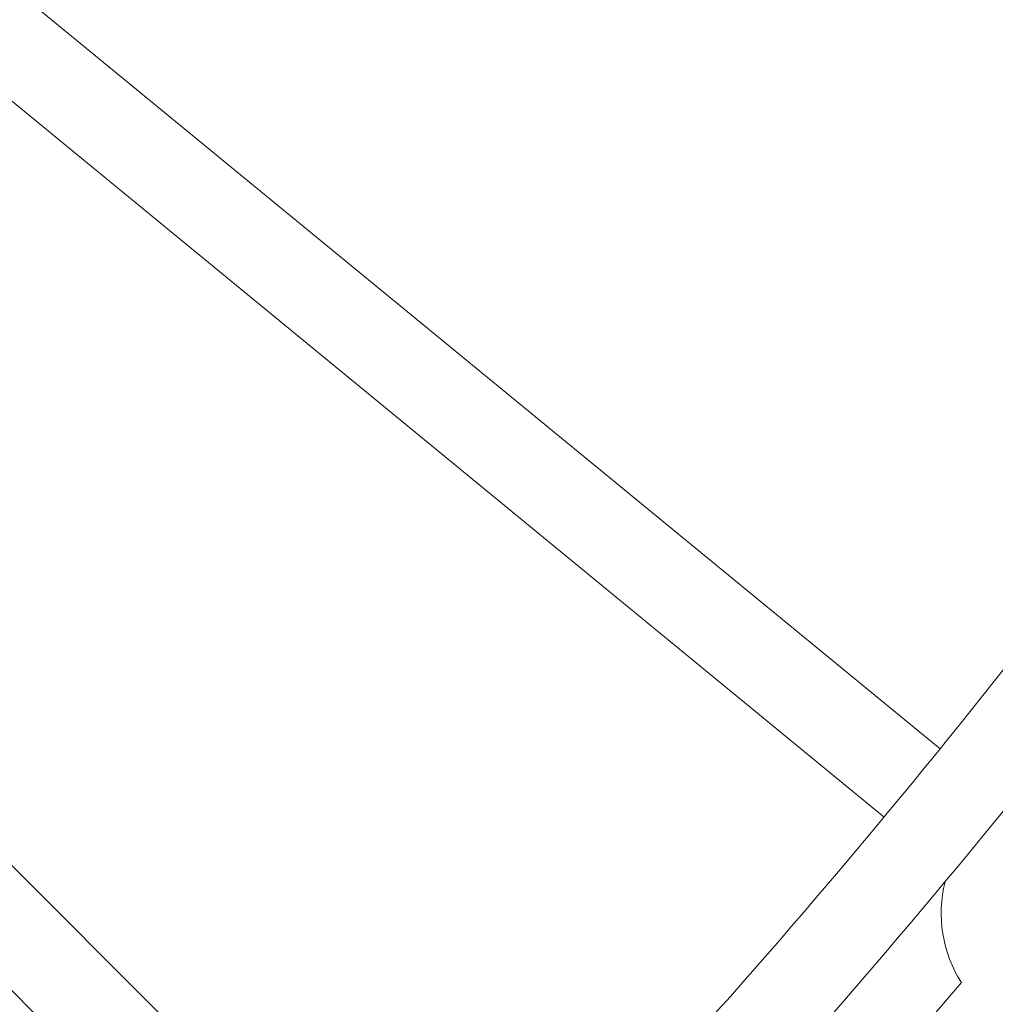
# Model space of a CAD drawing. Units: millimetres. Extents: x 111.7 to 175, y 67.8 to 134.1.
# Drawn here: x 152 to 152.9, y 91.8 to 92.7 of the extents above; entities that cross this region are included whole.
import ezdxf

# ---------------------------------------------------------------- set-up
doc = ezdxf.new("R2010")
doc.units = ezdxf.units.MM
doc.header["$MEASUREMENT"] = 0
doc.linetypes.add('AI-Linetype-0', pattern=[2.116667, 1.058333, -1.058333])
doc.layers.add('Ebene 1', color=7, linetype='Continuous', lineweight=0)

# ---------------------------------------------------------------- blocks, each defined once
blk = doc.blocks.new('Block_0')
at = {"layer": 'Ebene 1', "color": 250, "lineweight": 9}
for p, q in [((152.83158, 92.02408), (151.45024, 93.15772)), ((151.39949, 93.09588), (152.78083, 91.96224)), ((152.36794, 91.54056), (151.38524, 92.52327)), ((151.32867, 92.4667), (152.30677, 91.48859))]:
    blk.add_line(p, q, dxfattribs=at)
for points in [[(152.42234, 91.56352), (152.67469, 91.82296), (152.90604, 92.10204), (153.1142, 92.39812)], [(152.48199, 91.51011), (152.73684, 91.77237), (152.97049, 92.05444), (153.18073, 92.35366)], [(152.83597, 91.90343), (152.82824, 91.87229), (152.83359, 91.83934), (152.85077, 91.81224)], [(152.49011, 91.41839), (152.61531, 91.54503), (152.73561, 91.67641), (152.85077, 91.81224)]]:
    blk.add_open_spline(points, degree=3, dxfattribs=at)

msp = doc.modelspace()

# ---------------------------------------------------------------- linework, layer by layer
at = {"layer": 'Ebene 1', "color": 250, "linetype": 'AI-Linetype-0', "lineweight": 18}
msp.add_open_spline([(120.02277, 96.32917), (120.02277, 111.517), (132.33494, 123.82917), (147.52277, 123.82917), (162.7106, 123.82917), (175.02277, 111.517), (175.02277, 96.32917), (175.02277, 81.14134), (162.7106, 68.82917), (147.52277, 68.82917), (132.33494, 68.82917), (120.02277, 81.14134), (120.02277, 96.32917)], degree=3, knots=[0, 0, 0, 0, 1, 1, 1, 2, 2, 2, 3, 3, 3, 4, 4, 4, 4], dxfattribs=at)

# ---------------------------------------------------------------- block references
at = {"layer": 'Ebene 1'}
msp.add_blockref('Block_0', (0, 0), dxfattribs=at)

doc.saveas('drawing.dxf')
